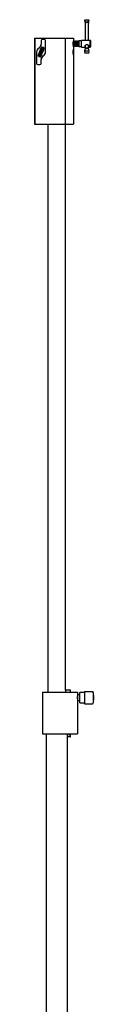
# Model space of a CAD drawing. Units: millimetres. Extents: x 2530 to 10079, y -972 to 8516.
# Drawn here: x 3343 to 3449, y 4704 to 6476 of the extents above; entities that cross this region are included whole.
import ezdxf

# ---------------------------------------------------------------- set-up
doc = ezdxf.new("R2010")
doc.units = ezdxf.units.MM
doc.header["$LTSCALE"] = 30

msp = doc.modelspace()

# ---------------------------------------------------------------- linework, layer by layer
at = {"color": 7, "linetype": 'Continuous', "lineweight": 25}
for p, q in [((3433.5, 6475.6), (3440.4, 6475.6)), ((3433.9, 6469.3), (3433.9, 6438.5)), ((3439.9, 6438.5), (3439.9, 6469.3)), ((3342.9, 6442.5), (3342.9, 6287.5)), ((3342.9, 6442.5), (3343.7, 6442.5)), ((3343.7, 6442.5), (3343.7, 6287.5)), ((3343.7, 6442.5), (3348.2, 6442.5)), ((3348.2, 6442.5), (3350.1, 6442.5)), ((3350.1, 6442.5), (3359.3, 6442.5)), ((3354.7, 6438), (3354.7, 6431.4)), ((3360.7, 6440), (3356.7, 6440)), ((3359.3, 6442.5), (3361.2, 6442.5)), ((3361.2, 6442.5), (3363.3, 6442.5)), ((3362.7, 6417.5), (3362.7, 6438)), ((3363.3, 6442.5), (3366, 6442.5)), ((3366, 6442.5), (3397.9, 6442.5)), ((3397.9, 6442.5), (3397.9, 6287.5)), ((3397.9, 6442.5), (3408.9, 6442.5)), ((3408.9, 6442.5), (3412.9, 6442.5)), ((3412.9, 6442.5), (3412.9, 6437.9)), ((3412.9, 6437.9), (3412.9, 6432.5)), ((3413.4, 6437.5), (3412.9, 6437)), ((3412.9, 6432.5), (3412.9, 6427.1)), ((3413.9, 6437), (3413.4, 6437.5)), ((3413.4, 6437.5), (3413.4, 6427.5)), ((3414.4, 6437.5), (3413.9, 6437)), ((3413.9, 6437), (3413.9, 6428)), ((3414.9, 6437), (3414.4, 6437.5)), ((3414.4, 6437.5), (3414.4, 6427.5)), ((3415.4, 6437.5), (3414.9, 6437)), ((3414.9, 6437), (3414.9, 6428)), ((3415.9, 6437), (3415.4, 6437.5)), ((3415.4, 6437.5), (3415.4, 6427.5)), ((3416.4, 6437.5), (3415.9, 6437)), ((3415.9, 6437), (3415.9, 6428)), ((3416.9, 6437), (3416.4, 6437.5)), ((3416.4, 6437.5), (3416.4, 6427.5)), ((3417.4, 6437.5), (3416.9, 6437)), ((3416.9, 6437), (3416.9, 6428)), ((3417.9, 6437), (3417.4, 6437.5)), ((3417.4, 6437.5), (3417.4, 6427.5)), ((3418.4, 6437.5), (3417.9, 6437)), ((3417.9, 6437), (3417.9, 6428)), ((3418.9, 6437), (3418.4, 6437.5)), ((3418.4, 6437.5), (3418.4, 6427.5)), ((3419.4, 6437.5), (3418.9, 6437)), ((3418.9, 6437), (3418.9, 6428)), ((3419.9, 6437), (3419.4, 6437.5)), ((3419.4, 6437.5), (3419.4, 6427.5)), ((3420.4, 6437.5), (3419.9, 6437)), ((3419.9, 6437), (3419.9, 6428)), ((3420.9, 6437), (3420.4, 6437.5)), ((3420.4, 6437.5), (3420.4, 6427.5)), ((3421.4, 6437.5), (3420.9, 6437)), ((3420.9, 6437), (3420.9, 6428)), ((3421.9, 6437), (3421.4, 6437.5)), ((3421.4, 6437.5), (3421.4, 6427.5)), ((3422.4, 6437.5), (3421.9, 6437)), ((3421.9, 6437), (3421.9, 6428)), ((3427.4, 6437.5), (3422.4, 6437.5)), ((3422.4, 6437.5), (3422.4, 6427.5)), ((3442.9, 6438.5), (3427.4, 6438.5)), ((3427.4, 6428.3), (3427.4, 6438.5)), ((3443.4, 6438), (3442.9, 6438.5)), ((3442.9, 6428.3), (3442.9, 6438.5)), ((3443.4, 6438), (3443.4, 6428.6)), ((3346.7, 6417.5), (3346.7, 6397)), ((3351, 6412.2), (3350.8, 6411.9)), ((3350.8, 6411.9), (3352, 6411.4)), ((3352.1, 6411.7), (3351, 6412.2)), ((3351.7, 6413.9), (3351.6, 6413.5)), ((3351.6, 6413.5), (3353.4, 6412.7)), ((3353.6, 6413), (3351.7, 6413.9)), ((3352.1, 6414.7), (3352.3, 6415.1)), ((3354.4, 6413.7), (3352.1, 6414.7)), ((3353.5, 6411.8), (3352.1, 6411.7)), ((3352.3, 6415.1), (3353.2, 6414.7)), ((3352.8, 6416.2), (3352.6, 6415.8)), ((3352.6, 6415.8), (3353.6, 6415.4)), ((3355, 6415.2), (3352.8, 6416.2)), ((3353.2, 6414.7), (3353.6, 6415.4)), ((3353.4, 6412.7), (3353.2, 6412.1)), ((3353.2, 6412.1), (3353.6, 6412)), ((3353.3, 6411.4), (3353.5, 6411.8)), ((3353.9, 6415.3), (3353.6, 6414.5)), ((3353.6, 6414.5), (3354.5, 6414.1)), ((3353.9, 6413.6), (3353.6, 6413)), ((3353.6, 6412), (3354.2, 6413.4)), ((3353.9, 6415.3), (3354.9, 6414.9)), ((3354.2, 6413.4), (3353.9, 6413.6)), ((3354.2, 6416.9), (3354, 6416.5)), ((3354.6, 6416.8), (3354.2, 6416.9)), ((3354.2, 6415.9), (3354.6, 6416.8)), ((3354.5, 6414.1), (3354.4, 6413.7)), ((3354.5, 6415.9), (3354.6, 6416.3)), ((3354.8, 6418.6), (3356.2, 6418)), ((3356.4, 6418.3), (3354.9, 6419)), ((3354.9, 6414.9), (3355, 6415.2)), ((3355.3, 6419.8), (3356.7, 6419.1)), ((3356.9, 6419.5), (3355.4, 6420.1)), ((3356.2, 6418), (3356.4, 6418.3)), ((3356.6, 6424.7), (3356.3, 6424.2)), ((3358.8, 6423.7), (3356.6, 6424.7)), ((3356.8, 6424.2), (3356.7, 6424)), ((3356.7, 6419.1), (3356.9, 6419.5)), ((3358.3, 6423.5), (3356.8, 6424.2)), ((3358.2, 6423.3), (3358.3, 6423.5)), ((3358.6, 6423.2), (3358.8, 6423.7)), ((3412.9, 6428), (3413.4, 6427.5)), ((3412.9, 6427.1), (3412.9, 6422.9)), ((3412.9, 6422.9), (3412.9, 6417.5)), ((3412.9, 6417.5), (3412.9, 6412.1)), ((3412.9, 6412.1), (3412.9, 6287.5)), ((3413.4, 6427.5), (3413.9, 6428)), ((3413.9, 6428), (3414.4, 6427.5)), ((3414.4, 6427.5), (3414.9, 6428)), ((3414.9, 6428), (3415.4, 6427.5)), ((3415.4, 6427.5), (3415.9, 6428)), ((3415.9, 6428), (3416.4, 6427.5)), ((3416.4, 6427.5), (3416.9, 6428)), ((3416.9, 6428), (3417.4, 6427.5)), ((3417.4, 6427.5), (3417.9, 6428)), ((3417.9, 6428), (3418.4, 6427.5)), ((3418.4, 6427.5), (3418.9, 6428)), ((3418.9, 6428), (3419.4, 6427.5)), ((3419.4, 6427.5), (3419.9, 6428)), ((3419.9, 6428), (3420.4, 6427.5)), ((3420.4, 6427.5), (3420.9, 6428)), ((3420.9, 6428), (3421.4, 6427.5)), ((3421.4, 6427.5), (3421.9, 6428)), ((3421.9, 6428), (3422.4, 6427.5)), ((3422.4, 6427.5), (3427.4, 6427.5)), ((3427.4, 6426.5), (3427.4, 6428.3)), ((3427.4, 6426.5), (3433.9, 6426.5)), ((3440.4, 6419.1), (3433.5, 6419.1)), ((3433.5, 6416.2), (3440.4, 6416.2)), ((3433.9, 6429.2), (3433.9, 6422.9)), ((3439.9, 6422.9), (3439.9, 6429.1)), ((3439.9, 6426.5), (3442.9, 6426.5)), ((3442.9, 6426.5), (3442.9, 6428.3)), ((3442.9, 6426.5), (3443.4, 6427)), ((3443.4, 6428.6), (3443.4, 6427)), ((3348.7, 6395), (3352.7, 6395)), ((3352, 6411.4), (3352.8, 6410.3)), ((3353, 6410.7), (3352.4, 6411.4)), ((3352.4, 6411.4), (3353.3, 6411.4)), ((3352.8, 6410.3), (3353, 6410.7)), ((3354.7, 6397), (3354.7, 6403.6)), ((3342.9, 6287.5), (3343.7, 6287.5)), ((3343.7, 6287.5), (3348.2, 6287.5)), ((3348.2, 6287.5), (3350.1, 6287.5)), ((3350.1, 6287.5), (3359.3, 6287.5)), ((3359.3, 6287.5), (3361.2, 6287.5)), ((3361.2, 6287.5), (3363.3, 6287.5)), ((3363.3, 6287.5), (3366, 6287.5)), ((3366, 6287.5), (3397.9, 6287.5)), ((3367.1, 6287.5), (3367.1, 5266)), ((3397.9, 6287.5), (3408.9, 6287.5)), ((3398.8, 5269.5), (3398.8, 6287.5)), ((3408.9, 6287.5), (3412.9, 6287.5)), ((3357.4, 5266), (3357.4, 5191)), ((3357.4, 5266), (3395.7, 5266)), ((3395.7, 5266), (3418.6, 5266)), ((3398.6, 5269.5), (3398.6, 5266)), ((3399.1, 5269.5), (3398.6, 5269.5)), ((3405.4, 5269.5), (3399.1, 5269.5)), ((3407, 5269.5), (3405.4, 5269.5)), ((3407.5, 5266.5), (3407.5, 5269)), ((3418.6, 5266), (3420, 5266)), ((3420, 5266), (3420, 5258.3)), ((3424.5, 5261), (3420, 5261)), ((3432.5, 5265.5), (3424.5, 5265.4)), ((3424.5, 5264.6), (3424.5, 5265.4)), ((3424.5, 5246.6), (3424.5, 5264.6)), ((3447.1, 5266.8), (3432.5, 5267.1)), ((3432.5, 5267.1), (3432.5, 5266.9)), ((3432.5, 5266.9), (3432.5, 5266.5)), ((3447.1, 5266.3), (3432.5, 5266.5)), ((3432.5, 5266.5), (3432.5, 5265.6)), ((3432.5, 5265.6), (3432.5, 5254.2)), ((3448.5, 5265.3), (3448.5, 5264.8)), ((3448.5, 5265.3), (3448.5, 5265.3)), ((3448.5, 5264.8), (3448.5, 5264)), ((3448.5, 5264), (3448.5, 5252.6)), ((3448.8, 5260.6), (3448.5, 5260.6)), ((3448.8, 5260.6), (3448.8, 5259.3)), ((3420, 5258.3), (3420, 5253.7)), ((3420, 5253.7), (3420, 5191)), ((3420, 5251), (3424.5, 5251)), ((3424.5, 5246.6), (3432.5, 5246.5)), ((3432.5, 5254.2), (3432.5, 5251.6)), ((3432.5, 5251.6), (3432.5, 5246.1)), ((3432.5, 5246.1), (3432.5, 5244.9)), ((3432.5, 5244.9), (3447.1, 5245.2)), ((3448.5, 5252.6), (3448.5, 5252.3)), ((3448.5, 5252.3), (3448.5, 5246.8)), ((3448.5, 5251.4), (3448.8, 5251.4)), ((3448.5, 5246.8), (3448.5, 5246.7)), ((3448.8, 5259.3), (3448.8, 5258.7)), ((3448.8, 5258.7), (3448.8, 5252.4)), ((3448.8, 5252.4), (3448.8, 5251.8)), ((3448.8, 5251.4), (3448.8, 5251.8)), ((3357.4, 5191), (3395.7, 5191)), ((3363.9, 5191), (3363.9, 4229)), ((3395.7, 5191), (3418.6, 5191)), ((3401.7, 5191), (3401.7, 5185.5)), ((3404.5, 5191), (3404.5, 5189.5)), ((3418.6, 5191), (3420, 5191)), ((3401.7, 5185.5), (3402.2, 5185.5)), ((3402, 4229), (3402, 5185.5)), ((3405.4, 5185.5), (3402.2, 5185.5)), ((3405.4, 5189), (3405, 5189)), ((3407, 5189), (3405.4, 5189)), ((3407, 5185.5), (3405.4, 5185.5)), ((3407.5, 5186), (3407.5, 5188.5))]:
    msp.add_line(p, q, dxfattribs=at)
at = {"color": 7, "linetype": 'Continuous', "lineweight": 25, "flags": 128}
for points in [[(3433.5, 6475.6), (3433.6, 6474.3), (3434.1, 6473), (3434.6, 6472.3), (3435.5, 6471.7), (3436, 6471.5), (3436.7, 6471.4), (3436.9, 6471.4)], [(3436.9, 6471.4), (3438, 6471.3), (3438.9, 6470.9), (3439.5, 6470.3), (3439.9, 6469.6), (3439.9, 6469.3)], [(3412.9, 6427.1), (3412.8, 6428.6), (3412.4, 6430.4), (3412.2, 6432.6), (3412.4, 6434.6), (3412.7, 6436.4), (3412.9, 6437.9)], [(3433.9, 6427.6), (3433.8, 6427.7), (3433.7, 6428.5), (3433.9, 6429.2), (3434.4, 6430), (3435.2, 6430.7), (3436.3, 6431.2), (3437.3, 6431.2), (3438.2, 6430.9), (3439, 6430.4), (3439.7, 6429.6), (3440.1, 6428.7), (3440.2, 6428.3), (3440.2, 6428.3)], [(3412.9, 6412.1), (3412.8, 6413.6), (3412.4, 6415.4), (3412.2, 6417.6), (3412.4, 6419.6), (3412.7, 6421.4), (3412.9, 6422.9)], [(3433.5, 6419.1), (3433.6, 6420.6), (3434.1, 6422.1), (3434.6, 6423.2), (3435.5, 6424.1), (3436, 6424.5), (3436.7, 6424.7), (3436.9, 6424.7)], [(3436.9, 6424.7), (3437.4, 6424.7), (3437.9, 6424.5), (3438.6, 6423.9), (3439.5, 6422.7), (3440.3, 6420.4), (3440.4, 6419.1)], [(3440.2, 6428.3), (3440, 6427.6), (3439.9, 6427.5)], [(3420, 5253.7), (3420, 5255.9), (3420, 5258.3)]]:
    msp.add_lwpolyline(points, dxfattribs=at)
at = {"color": 7, "linetype": 'Continuous', "lineweight": 25}
for radius in [1.22, 0.816]:
    msp.add_circle((3356.4, 6421.3), radius, dxfattribs=at)
for centre, radius, start, end in [((3435.2, 6474.2), 2.24, 139.4774, 179.0049), ((3444.5, 6473.7), 11.5, 177.1778, 203.7795), ((3436.6, 6468.8), 2.66, 81.6673, 168.8647), ((3436.7, 6475.1), 3.71, 273.1871, 8.3502), ((3428.1, 6473.8), 12.8, 337.5639, 1.6808), ((3438.7, 6474.2), 2.2, 0.6697, 40.8223), ((3346.7, 6431.4), 8, 300, 0), ((3346.7, 6431.4), 8.18, 300, 0), ((3356.7, 6438), 2, 90, 180), ((3360.7, 6438), 2, 0, 90), ((3354.7, 6417.5), 8, 120, 180), ((3417.2, 6389.7), 71.3, 149.3024, 162.6976), ((3417.2, 6389.7), 71.1, 149.3024, 162.6976), ((3292.2, 6445.3), 71.1, 329.3024, 342.6976), ((3354.5, 6417.1), 1.22, 267.5039, 255.5914), ((3292.2, 6445.3), 71.3, 329.3024, 342.6976), ((3354.5, 6417.1), 0.816, 279.3513, 231.5286), ((3355.1, 6419.4), 0.816, 66, 246), ((3355.1, 6419.4), 0.408, 66, 246), ((3356.3, 6425.8), 0.428, 74.574, 149.3024), ((3356.3, 6425.8), 0.224, 74.574, 149.3024), ((3357.4, 6423.7), 1.22, 156, 336), ((3352.8, 6413.3), 13.3, 57.426, 74.574), ((3352.8, 6413.3), 13.5, 57.426, 74.574), ((3357.4, 6423.7), 0.816, 155.9761, 336.0239), ((3354.7, 6417.5), 8, 300, 0), ((3359.8, 6424.3), 0.224, 342.6976, 57.426), ((3359.8, 6424.3), 0.428, 342.6976, 57.426), ((3444.9, 6418.2), 11.9, 154.9159, 182.5213), ((3435.1, 6417.7), 2.15, 138.8924, 221.1076), ((3436.7, 6421.7), 3.01, 85.0515, 150.351), ((3437.2, 6421.7), 3, 29.4936, 94.9655), ((3429.2, 6418.2), 11.7, 357.4293, 25.3664), ((3438.8, 6417.7), 2.15, 318.8922, 41.1078), ((3348.7, 6397), 2, 180, 270), ((3349.6, 6410.7), 0.428, 162.6976, 237.426), ((3349.6, 6410.7), 0.224, 162.6976, 237.426), ((3356.6, 6421.8), 13.5, 237.426, 254.574), ((3356.6, 6421.8), 13.3, 237.426, 254.574), ((3352.7, 6397), 2, 270, 0), ((3353.1, 6409.2), 0.428, 254.574, 329.3024), ((3353.1, 6409.2), 0.224, 254.574, 329.3024), ((3362.7, 6403.6), 8.18, 120, 180), ((3362.7, 6403.6), 8, 120, 180), ((3407, 5269), 0.5, 359.9951, 90.0089), ((3407, 5266.5), 0.5, 270.0029, 359.993), ((3447, 5265.3), 1.5, 0, 89), ((3447, 5264.8), 1.5, 0, 89), ((3447, 5246.7), 1.5, 271, 0), ((3405, 5189.5), 0.5, 180, 270), ((3407, 5188.5), 0.5, 359.9846, 90.0195), ((3407, 5186), 0.5, 270.0029, 359.993)]:
    msp.add_arc(centre, radius, start, end, dxfattribs=at)

doc.saveas('drawing.dxf')
